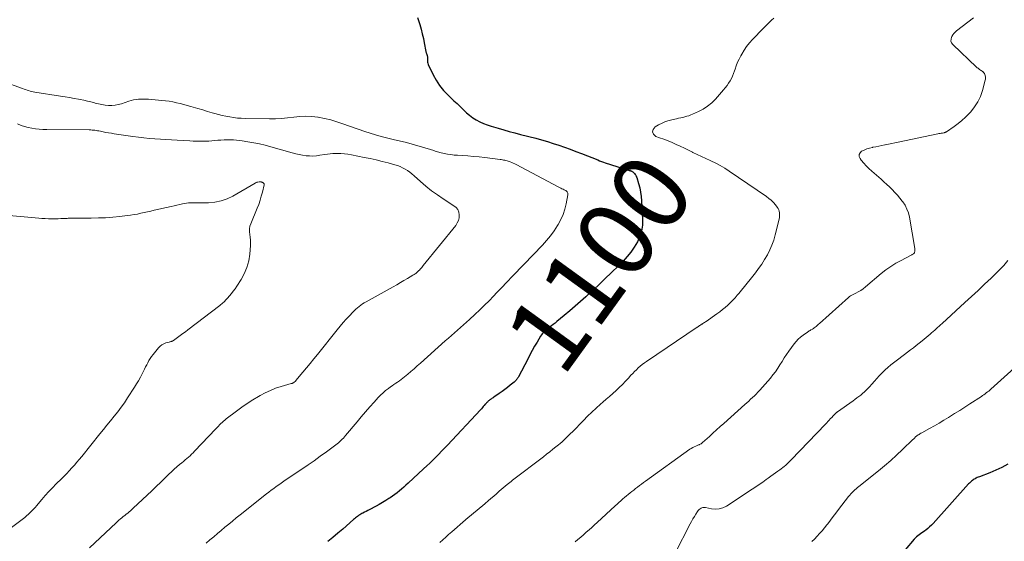
# Model space of a CAD drawing. Units: feet. Extents: x 1925000 to 1930002, y 540000 to 545001.
# Drawn here: x 1925632 to 1925889, y 540702 to 540838 of the extents above; entities that cross this region are included whole.
import ezdxf
from ezdxf.enums import TextEntityAlignment as Align

# ---------------------------------------------------------------- set-up
doc = ezdxf.new("R2010")
doc.units = ezdxf.units.FT
doc.header["$LTSCALE"] = 100
doc.header["$MEASUREMENT"] = 0
for name, color, linetype, lineweight in [('CONTOUR INDEX', 32, 'Continuous', 25), ('CONTOUR INDEX LABEL', 7, 'Continuous', 15), ('CONTOUR INTERMEDIATE', 40, 'Continuous', 15)]:
    doc.layers.add(name, color=color, linetype=linetype, lineweight=lineweight)
doc.styles.add('slant', font='romans.shx', dxfattribs={"oblique": 14.999978})

msp = doc.modelspace()

# ---------------------------------------------------------------- linework, layer by layer
at = {"layer": 'CONTOUR INDEX', "flags": 128}
for points, elevation in [([(1925735.92, 540838.93), (1925736.5, 540837.05), (1925736.84, 540835.86), (1925737.16, 540834.66), (1925737.43, 540833.45), (1925737.68, 540832.24), (1925738.08, 540830.05), (1925738.11, 540829.92), (1925738.14, 540829.79), (1925738.18, 540829.66), (1925738.23, 540829.53), (1925738.28, 540829.41), (1925738.33, 540829.28), (1925738.38, 540829.15), (1925738.42, 540829.03), (1925738.47, 540828.9), (1925738.52, 540828.71), (1925738.55, 540828.52), (1925738.55, 540828.32), (1925738.54, 540828.12), (1925738.51, 540827.87), (1925738.49, 540827.55), (1925738.51, 540827.24), (1925738.59, 540826.93), (1925738.7, 540826.63), (1925739.97, 540823.94), (1925740.76, 540822.49), (1925741.65, 540821.12), (1925742.69, 540819.85), (1925743.83, 540818.66), (1925744.64, 540817.91), (1925745.45, 540817.14), (1925746.26, 540816.37), (1925747.05, 540815.59), (1925747.84, 540814.8), (1925747.9, 540814.73), (1925748.68, 540814), (1925749.49, 540813.32), (1925750.35, 540812.7), (1925751.25, 540812.13), (1925752.19, 540811.64), (1925753.15, 540811.19), (1925754.14, 540810.81), (1925755.15, 540810.48), (1925757.03, 540809.93), (1925758.48, 540809.52), (1925759.93, 540809.12), (1925761.39, 540808.73), (1925762.84, 540808.34), (1925766.84, 540807.31), (1925768.37, 540806.89), (1925769.89, 540806.45), (1925771.4, 540805.98), (1925772.9, 540805.48), (1925774.4, 540804.96), (1925775.89, 540804.42), (1925777.37, 540803.86), (1925778.85, 540803.29), (1925783.05, 540801.64), (1925783.54, 540801.45), (1925784.04, 540801.26), (1925784.54, 540801.09), (1925785.05, 540800.92), (1925789.7, 540799.42), (1925790, 540799.32), (1925790.29, 540799.23), (1925790.59, 540799.14), (1925790.88, 540799.05), (1925791.3, 540798.92), (1925791.39, 540798.89), (1925791.48, 540798.87), (1925791.56, 540798.84), (1925791.65, 540798.82), (1925791.73, 540798.79), (1925791.81, 540798.76), (1925791.9, 540798.73), (1925791.98, 540798.69), (1925792.02, 540798.67), (1925792.11, 540798.62), (1925792.21, 540798.56), (1925792.29, 540798.49), (1925792.37, 540798.41), (1925792.65, 540798.11), (1925792.85, 540797.87), (1925793.02, 540797.62), (1925793.15, 540797.34), (1925793.26, 540797.06), (1925793.75, 540795.44), (1925794.05, 540794.33), (1925794.29, 540793.21), (1925794.45, 540792.07), (1925794.55, 540790.92), (1925794.81, 540786.09), (1925794.76, 540784.55), (1925794.55, 540783.04), (1925794.09, 540781.59), (1925793.46, 540780.18), (1925792.64, 540778.84), (1925791.75, 540777.56), (1925790.76, 540776.35), (1925789.7, 540775.19), (1925788.46, 540773.95), (1925786.71, 540772.22), (1925784.95, 540770.51), (1925783.16, 540768.83), (1925781.36, 540767.16), (1925779.93, 540765.86), (1925778.55, 540764.62), (1925777.15, 540763.39), (1925775.73, 540762.18), (1925774.31, 540760.98), (1925772.35, 540759.36), (1925771.89, 540758.98), (1925771.42, 540758.62), (1925770.95, 540758.26), (1925770.48, 540757.91), (1925770.11, 540757.65), (1925769.82, 540757.43), (1925769.54, 540757.2), (1925769.27, 540756.96), (1925769.01, 540756.7), (1925768.77, 540756.43), (1925768.54, 540756.15), (1925768.33, 540755.85), (1925768.13, 540755.55), (1925767.2, 540754), (1925766.56, 540752.9), (1925765.93, 540751.8), (1925765.32, 540750.69), (1925764.73, 540749.57), (1925762.33, 540744.94), (1925762.22, 540744.75), (1925762.11, 540744.55), (1925761.98, 540744.37), (1925761.85, 540744.19), (1925761.71, 540744.01), (1925761.56, 540743.85), (1925761.39, 540743.69), (1925761.22, 540743.55), (1925760.17, 540742.69), (1925759.47, 540742.13), (1925758.75, 540741.58), (1925758.02, 540741.05), (1925757.28, 540740.54), (1925755.85, 540739.55), (1925755.66, 540739.43), (1925755.47, 540739.3), (1925755.29, 540739.17), (1925755.1, 540739.04), (1925754.97, 540738.95), (1925754.85, 540738.87), (1925754.73, 540738.78), (1925754.62, 540738.69), (1925754.51, 540738.6), (1925754.4, 540738.5), (1925754.29, 540738.41), (1925754.19, 540738.3), (1925754.08, 540738.2), (1925753.97, 540738.07), (1925753.86, 540737.96), (1925753.76, 540737.84), (1925753.65, 540737.73), (1925753.37, 540737.4), (1925753.12, 540737.12), (1925752.87, 540736.85), (1925752.62, 540736.57), (1925752.37, 540736.3), (1925743.72, 540727.03), (1925742.97, 540726.23), (1925742.21, 540725.44), (1925741.44, 540724.66), (1925740.67, 540723.88), (1925739.89, 540723.12), (1925739.1, 540722.35), (1925738.3, 540721.6), (1925737.5, 540720.85), (1925733.43, 540717.07), (1925732.88, 540716.56), (1925732.31, 540716.06), (1925731.74, 540715.56), (1925731.17, 540715.07), (1925730.58, 540714.6), (1925729.99, 540714.14), (1925729.37, 540713.7), (1925728.75, 540713.27), (1925728.39, 540713.04), (1925727.58, 540712.52), (1925726.75, 540712.02), (1925725.91, 540711.54), (1925725.06, 540711.08), (1925723.29, 540710.15), (1925722.86, 540709.93), (1925722.44, 540709.71), (1925722.02, 540709.48), (1925721.6, 540709.26), (1925721.35, 540709.12), (1925721.05, 540708.96), (1925720.77, 540708.78), (1925720.48, 540708.6), (1925720.21, 540708.4), (1925719.94, 540708.2), (1925719.67, 540707.99), (1925719.41, 540707.78), (1925719.16, 540707.56), (1925716.32, 540705.08), (1925715.05, 540703.98), (1925713.76, 540702.88), (1925712.47, 540701.81)], 1100), ([(1925890.4, 540722.04), (1925888.86, 540721.22), (1925887.27, 540720.49), (1925885.66, 540719.81), (1925882.94, 540718.76), (1925882.66, 540718.65), (1925882.39, 540718.53), (1925882.12, 540718.41), (1925881.85, 540718.27), (1925881.81, 540718.25), (1925881.57, 540718.12), (1925881.34, 540717.98), (1925881.12, 540717.82), (1925880.91, 540717.65), (1925880.71, 540717.47), (1925880.51, 540717.28), (1925880.32, 540717.09), (1925880.13, 540716.89), (1925870.82, 540706.54), (1925870.38, 540706.08), (1925869.93, 540705.64), (1925869.45, 540705.22), (1925868.95, 540704.82), (1925868.65, 540704.59), (1925868.29, 540704.32), (1925867.92, 540704.06), (1925867.55, 540703.81), (1925867.18, 540703.57), (1925866.81, 540703.32), (1925866.46, 540703.04), (1925866.15, 540702.73), (1925865.85, 540702.4), (1925863.55, 540699.62)], 1080)]:
    msp.add_lwpolyline(points, dxfattribs=dict(at, elevation=elevation))
at = {"layer": 'CONTOUR INTERMEDIATE', "flags": 128}
for points, elevation in [([(1925829.17, 540838.73), (1925828.58, 540838.23), (1925828.01, 540837.67), (1925827.45, 540837.12), (1925826.9, 540836.56), (1925826.35, 540836), (1925823.57, 540833.16), (1925822.77, 540832.27), (1925822.02, 540831.34), (1925821.35, 540830.35), (1925820.74, 540829.32), (1925820.5, 540828.89), (1925820.07, 540828.04), (1925819.67, 540827.18), (1925819.33, 540826.29), (1925819.01, 540825.39), (1925818.87, 540824.95), (1925818.63, 540824.27), (1925818.36, 540823.6), (1925818.04, 540822.95), (1925817.69, 540822.31), (1925817.31, 540821.7), (1925816.9, 540821.1), (1925816.45, 540820.53), (1925815.99, 540819.97), (1925813.87, 540817.58), (1925812.89, 540816.6), (1925811.83, 540815.72), (1925810.68, 540814.97), (1925809.45, 540814.33), (1925807.9, 540813.62), (1925807.39, 540813.41), (1925806.88, 540813.22), (1925806.36, 540813.06), (1925805.83, 540812.91), (1925805.3, 540812.78), (1925804.77, 540812.66), (1925804.23, 540812.54), (1925803.69, 540812.43), (1925802.77, 540812.24), (1925801.78, 540812), (1925800.82, 540811.69), (1925799.89, 540811.3), (1925798.98, 540810.84), (1925798.08, 540810.33), (1925797.56, 540809.65), (1925797.37, 540808.99), (1925797.67, 540808.38), (1925798.3, 540807.79), (1925799.27, 540807.45), (1925800.37, 540807.04), (1925801.46, 540806.62), (1925802.54, 540806.17), (1925803.62, 540805.7), (1925804.68, 540805.22), (1925805.75, 540804.72), (1925806.8, 540804.21), (1925807.85, 540803.68), (1925807.98, 540803.62), (1925809.09, 540803.07), (1925810.21, 540802.52), (1925811.34, 540802), (1925812.47, 540801.48), (1925812.7, 540801.38), (1925813.93, 540800.79), (1925815.14, 540800.15), (1925816.32, 540799.46), (1925817.47, 540798.72), (1925827.2, 540792.08), (1925827.85, 540791.6), (1925828.46, 540791.09), (1925829.02, 540790.52), (1925829.55, 540789.91), (1925830.03, 540789.31), (1925830.26, 540788.97), (1925830.44, 540788.61), (1925830.56, 540788.22), (1925830.63, 540787.82), (1925830.65, 540787.41), (1925830.64, 540787), (1925830.59, 540786.59), (1925830.51, 540786.18), (1925829.51, 540782.06), (1925829.12, 540780.7), (1925828.66, 540779.37), (1925828.09, 540778.09), (1925827.46, 540776.83), (1925826.74, 540775.61), (1925825.98, 540774.42), (1925825.17, 540773.26), (1925824.32, 540772.12), (1925822.92, 540770.35), (1925822.19, 540769.42), (1925821.45, 540768.5), (1925820.7, 540767.59), (1925819.95, 540766.69), (1925819.59, 540766.27), (1925819, 540765.59), (1925818.38, 540764.93), (1925817.74, 540764.29), (1925817.09, 540763.66), (1925816.41, 540763.06), (1925815.72, 540762.48), (1925815, 540761.93), (1925814.27, 540761.4), (1925811.44, 540759.42), (1925811.23, 540759.28), (1925811.02, 540759.13), (1925810.8, 540758.99), (1925810.58, 540758.85), (1925810.37, 540758.72), (1925810.26, 540758.65), (1925810.15, 540758.58), (1925810.04, 540758.51), (1925809.93, 540758.44), (1925809.82, 540758.37), (1925809.72, 540758.3), (1925809.61, 540758.23), (1925809.51, 540758.15), (1925809.4, 540758.08), (1925809.29, 540758.01), (1925809.19, 540757.94), (1925809.08, 540757.87), (1925795.83, 540748.94), (1925795.27, 540748.55), (1925794.72, 540748.13), (1925794.19, 540747.7), (1925793.68, 540747.24), (1925793.18, 540746.77), (1925792.69, 540746.29), (1925792.21, 540745.8), (1925791.75, 540745.3), (1925791.09, 540744.58), (1925790.31, 540743.75), (1925789.51, 540742.92), (1925788.68, 540742.12), (1925787.85, 540741.34), (1925786.99, 540740.57), (1925786.14, 540739.8), (1925785.28, 540739.04), (1925784.42, 540738.28), (1925783.82, 540737.76), (1925782.67, 540736.74), (1925781.54, 540735.69), (1925780.43, 540734.61), (1925779.34, 540733.52), (1925776.42, 540730.51), (1925775.98, 540730.07), (1925775.54, 540729.62), (1925775.1, 540729.19), (1925774.65, 540728.75), (1925774.2, 540728.33), (1925773.73, 540727.91), (1925773.26, 540727.5), (1925772.78, 540727.11), (1925772.14, 540726.59), (1925771.33, 540725.94), (1925770.52, 540725.29), (1925769.7, 540724.65), (1925768.88, 540724.02), (1925760.8, 540717.84), (1925760.44, 540717.56), (1925760.09, 540717.28), (1925759.73, 540716.99), (1925759.39, 540716.7), (1925757.31, 540714.96), (1925756.57, 540714.34), (1925755.84, 540713.71), (1925755.1, 540713.07), (1925754.37, 540712.44), (1925753.63, 540711.8), (1925752.9, 540711.18), (1925752.16, 540710.56), (1925751.41, 540709.95), (1925750.67, 540709.34), (1925749.92, 540708.73), (1925749.19, 540708.11), (1925748.45, 540707.48), (1925744.85, 540704.4), (1925744.05, 540703.7), (1925743.27, 540702.99), (1925742.5, 540702.27), (1925741.74, 540701.54)], 1096), ([(1925881.42, 540838.81), (1925876.99, 540835.42), (1925876.62, 540835.1), (1925876.29, 540834.75), (1925876, 540834.36), (1925875.75, 540833.94), (1925875.66, 540833.75), (1925875.52, 540833.24), (1925875.5, 540832.75), (1925875.68, 540832.29), (1925875.98, 540831.85), (1925882.19, 540825.94), (1925882.38, 540825.77), (1925882.58, 540825.61), (1925882.79, 540825.45), (1925883.01, 540825.31), (1925883.23, 540825.16), (1925883.44, 540825.01), (1925883.64, 540824.86), (1925883.84, 540824.69), (1925883.89, 540824.65), (1925884.08, 540824.45), (1925884.25, 540824.23), (1925884.37, 540823.98), (1925884.46, 540823.71), (1925884.47, 540823.67), (1925884.52, 540823.37), (1925884.54, 540823.07), (1925884.52, 540822.77), (1925884.46, 540822.47), (1925883.76, 540819.79), (1925883.23, 540818.28), (1925882.57, 540816.84), (1925881.7, 540815.51), (1925880.68, 540814.27), (1925880.23, 540813.79), (1925879.31, 540812.87), (1925878.36, 540812), (1925877.35, 540811.18), (1925876.31, 540810.41), (1925874.31, 540809.01), (1925874.24, 540808.96), (1925874.17, 540808.92), (1925874.1, 540808.89), (1925874.02, 540808.86), (1925873.95, 540808.83), (1925873.87, 540808.81), (1925873.79, 540808.79), (1925873.71, 540808.77), (1925873.27, 540808.69), (1925872.97, 540808.64), (1925872.67, 540808.58), (1925872.37, 540808.52), (1925872.07, 540808.46), (1925861.7, 540806.3), (1925860.85, 540806.12), (1925860, 540805.95), (1925859.15, 540805.78), (1925858.31, 540805.61), (1925858.19, 540805.58), (1925857.4, 540805.43), (1925856.61, 540805.27), (1925855.82, 540805.11), (1925855.03, 540804.95), (1925854.95, 540804.93), (1925854.21, 540804.75), (1925853.49, 540804.52), (1925852.8, 540804.23), (1925852.12, 540803.9), (1925851.71, 540803.48), (1925851.48, 540803.03), (1925851.51, 540802.52), (1925851.73, 540801.98), (1925852.03, 540801.6), (1925852.67, 540800.83), (1925853.33, 540800.09), (1925854.04, 540799.39), (1925854.77, 540798.71), (1925857.2, 540796.59), (1925857.94, 540795.93), (1925858.68, 540795.25), (1925859.41, 540794.57), (1925860.14, 540793.87), (1925860.83, 540793.16), (1925861.51, 540792.42), (1925862.15, 540791.66), (1925862.77, 540790.87), (1925862.9, 540790.69), (1925863.49, 540789.77), (1925863.99, 540788.8), (1925864.35, 540787.78), (1925864.61, 540786.71), (1925866.02, 540778.45), (1925866.04, 540778.27), (1925866.05, 540778.09), (1925866.04, 540777.91), (1925866.02, 540777.73), (1925865.98, 540777.5), (1925865.96, 540777.44), (1925865.94, 540777.38), (1925865.92, 540777.32), (1925865.89, 540777.27), (1925865.85, 540777.22), (1925865.81, 540777.17), (1925865.76, 540777.13), (1925865.71, 540777.1), (1925865.53, 540776.98), (1925865.38, 540776.89), (1925865.24, 540776.81), (1925865.09, 540776.73), (1925864.93, 540776.65), (1925862.45, 540775.37), (1925861.09, 540774.62), (1925859.77, 540773.8), (1925858.5, 540772.89), (1925857.28, 540771.93), (1925853.12, 540768.42), (1925852.52, 540767.96), (1925851.91, 540767.53), (1925851.26, 540767.15), (1925850.59, 540766.8), (1925849.87, 540766.46), (1925849.55, 540766.29), (1925849.25, 540766.11), (1925848.96, 540765.9), (1925848.68, 540765.67), (1925841.09, 540758.87), (1925840.87, 540758.68), (1925840.65, 540758.48), (1925840.43, 540758.29), (1925840.21, 540758.1), (1925839.98, 540757.91), (1925839.74, 540757.74), (1925839.5, 540757.57), (1925839.26, 540757.41), (1925838.85, 540757.17), (1925838.74, 540757.1), (1925838.62, 540757.03), (1925838.51, 540756.97), (1925838.4, 540756.91), (1925838.29, 540756.84), (1925838.18, 540756.77), (1925838.07, 540756.7), (1925837.96, 540756.63), (1925836.81, 540755.81), (1925836.16, 540755.3), (1925835.55, 540754.75), (1925834.99, 540754.15), (1925834.47, 540753.5), (1925833.09, 540751.63), (1925832.47, 540750.75), (1925831.87, 540749.87), (1925831.29, 540748.96), (1925830.74, 540748.05), (1925830.17, 540747.14), (1925829.57, 540746.25), (1925828.92, 540745.4), (1925828.24, 540744.58), (1925825.46, 540741.38), (1925825, 540740.89), (1925824.54, 540740.4), (1925824.06, 540739.93), (1925823.57, 540739.47), (1925823.07, 540739.02), (1925822.57, 540738.56), (1925822.07, 540738.11), (1925821.57, 540737.66), (1925816.07, 540732.73), (1925815.12, 540731.88), (1925814.18, 540731.03), (1925813.23, 540730.18), (1925812.29, 540729.32), (1925810.51, 540727.71), (1925810.45, 540727.66), (1925810.4, 540727.62), (1925810.35, 540727.57), (1925810.29, 540727.52), (1925810.24, 540727.48), (1925810.18, 540727.44), (1925810.12, 540727.4), (1925810.06, 540727.37), (1925809.88, 540727.28), (1925809.73, 540727.21), (1925809.58, 540727.14), (1925809.42, 540727.08), (1925809.26, 540727.02), (1925808.73, 540726.81), (1925808.31, 540726.62), (1925807.91, 540726.42), (1925807.52, 540726.19), (1925807.14, 540725.94), (1925795.6, 540717.6), (1925795.08, 540717.22), (1925794.55, 540716.84), (1925794.03, 540716.46), (1925793.51, 540716.08), (1925793.46, 540716.04), (1925792.97, 540715.67), (1925792.48, 540715.3), (1925791.99, 540714.92), (1925791.51, 540714.54), (1925791.03, 540714.15), (1925790.55, 540713.76), (1925790.09, 540713.36), (1925789.63, 540712.95), (1925789.57, 540712.9), (1925789.09, 540712.46), (1925788.6, 540712.02), (1925788.12, 540711.58), (1925787.64, 540711.13), (1925782.93, 540706.82), (1925782.22, 540706.17), (1925781.51, 540705.53), (1925780.79, 540704.88), (1925780.08, 540704.24), (1925779.35, 540703.61), (1925778.62, 540702.99), (1925777.89, 540702.37), (1925777.14, 540701.76)], 1092), ([(1925627.23, 540822.24), (1925632.54, 540820.34), (1925632.94, 540820.2), (1925633.33, 540820.06), (1925633.72, 540819.92), (1925634.12, 540819.78), (1925634.51, 540819.65), (1925634.91, 540819.53), (1925635.32, 540819.44), (1925635.73, 540819.37), (1925642.5, 540818.34), (1925643.68, 540818.16), (1925644.85, 540817.96), (1925646.02, 540817.76), (1925647.18, 540817.55), (1925647.61, 540817.46), (1925648.56, 540817.27), (1925649.5, 540817.06), (1925650.44, 540816.82), (1925651.38, 540816.56), (1925651.54, 540816.51), (1925652.39, 540816.29), (1925653.25, 540816.11), (1925654.12, 540815.99), (1925655, 540815.91), (1925655.88, 540815.91), (1925656.75, 540815.97), (1925657.6, 540816.14), (1925658.45, 540816.36), (1925660.36, 540817), (1925660.98, 540817.18), (1925661.6, 540817.33), (1925662.24, 540817.43), (1925662.88, 540817.5), (1925663.52, 540817.54), (1925664.17, 540817.55), (1925664.81, 540817.54), (1925665.46, 540817.5), (1925669.01, 540817.2), (1925669.97, 540817.11), (1925670.93, 540816.98), (1925671.88, 540816.82), (1925672.83, 540816.62), (1925673.77, 540816.4), (1925674.71, 540816.17), (1925675.65, 540815.91), (1925676.58, 540815.64), (1925677.2, 540815.45), (1925678.45, 540815.08), (1925679.69, 540814.71), (1925680.93, 540814.35), (1925682.18, 540814), (1925682.82, 540813.81), (1925683.8, 540813.55), (1925684.78, 540813.31), (1925685.76, 540813.09), (1925686.76, 540812.89), (1925687.75, 540812.73), (1925688.75, 540812.6), (1925689.76, 540812.53), (1925690.77, 540812.48), (1925697.15, 540812.38), (1925698.74, 540812.4), (1925700.34, 540812.47), (1925701.92, 540812.63), (1925703.51, 540812.84), (1925705.08, 540813.01), (1925706.66, 540813.08), (1925708.24, 540813), (1925709.82, 540812.82), (1925709.94, 540812.8), (1925711.57, 540812.48), (1925713.18, 540812.11), (1925714.77, 540811.65), (1925716.35, 540811.13), (1925722.11, 540809.08), (1925723.51, 540808.61), (1925724.93, 540808.17), (1925726.35, 540807.77), (1925727.79, 540807.41), (1925729.89, 540806.92), (1925730.28, 540806.83), (1925730.68, 540806.74), (1925731.07, 540806.66), (1925731.47, 540806.57), (1925731.86, 540806.48), (1925732.26, 540806.39), (1925732.65, 540806.29), (1925733.04, 540806.18), (1925739.26, 540804.39), (1925739.58, 540804.3), (1925739.89, 540804.2), (1925740.2, 540804.09), (1925740.52, 540803.98), (1925740.83, 540803.87), (1925741.14, 540803.77), (1925741.46, 540803.68), (1925741.78, 540803.6), (1925742.87, 540803.36), (1925743.73, 540803.18), (1925744.6, 540803.03), (1925745.48, 540802.93), (1925746.36, 540802.86), (1925747.59, 540802.79), (1925749.08, 540802.69), (1925750.57, 540802.57), (1925752.06, 540802.42), (1925753.55, 540802.25), (1925757.53, 540801.76), (1925757.83, 540801.72), (1925758.13, 540801.68), (1925758.44, 540801.62), (1925758.73, 540801.56), (1925759.03, 540801.49), (1925759.33, 540801.41), (1925759.62, 540801.32), (1925759.91, 540801.23), (1925760.16, 540801.14), (1925760.57, 540800.98), (1925760.97, 540800.81), (1925761.37, 540800.63), (1925761.76, 540800.43), (1925772.72, 540794.6), (1925773.04, 540794.43), (1925773.37, 540794.26), (1925773.7, 540794.11), (1925774.04, 540793.96), (1925774.29, 540793.85), (1925774.49, 540793.74), (1925774.68, 540793.62), (1925774.86, 540793.48), (1925775.03, 540793.33), (1925775.15, 540793.16), (1925775.24, 540792.97), (1925775.27, 540792.77), (1925775.26, 540792.55), (1925774.8, 540790.14), (1925774.45, 540788.73), (1925774.01, 540787.37), (1925773.42, 540786.05), (1925772.73, 540784.78), (1925772.55, 540784.48), (1925771.66, 540783.11), (1925770.71, 540781.79), (1925769.67, 540780.54), (1925768.58, 540779.33), (1925763.73, 540774.29), (1925763.31, 540773.85), (1925762.88, 540773.41), (1925762.45, 540772.97), (1925762.03, 540772.54), (1925761.6, 540772.1), (1925761.18, 540771.66), (1925760.76, 540771.22), (1925760.34, 540770.77), (1925759.69, 540770.08), (1925758.95, 540769.28), (1925758.21, 540768.5), (1925757.46, 540767.71), (1925756.7, 540766.93), (1925755.83, 540766.03), (1925754.63, 540764.81), (1925753.42, 540763.61), (1925752.18, 540762.42), (1925750.94, 540761.25), (1925749.51, 540759.92), (1925748.73, 540759.2), (1925747.95, 540758.49), (1925747.15, 540757.78), (1925746.36, 540757.08), (1925745.56, 540756.39), (1925744.76, 540755.69), (1925743.97, 540754.99), (1925743.17, 540754.28), (1925736.66, 540748.47), (1925735.84, 540747.74), (1925735.01, 540747.02), (1925734.17, 540746.3), (1925733.34, 540745.58), (1925732.53, 540744.89), (1925732.09, 540744.53), (1925731.63, 540744.18), (1925731.17, 540743.86), (1925730.7, 540743.54), (1925730.22, 540743.23), (1925729.74, 540742.91), (1925729.27, 540742.59), (1925728.81, 540742.26), (1925728.27, 540741.87), (1925727.56, 540741.32), (1925726.87, 540740.75), (1925726.22, 540740.13), (1925725.6, 540739.48), (1925724.53, 540738.3), (1925723.4, 540737.03), (1925722.28, 540735.75), (1925721.17, 540734.46), (1925720.08, 540733.16), (1925717.07, 540729.53), (1925716.78, 540729.2), (1925716.49, 540728.87), (1925716.18, 540728.56), (1925715.87, 540728.25), (1925715.55, 540727.95), (1925715.22, 540727.66), (1925714.88, 540727.38), (1925714.53, 540727.11), (1925712.07, 540725.28), (1925710.47, 540724.12), (1925708.87, 540722.97), (1925707.25, 540721.85), (1925705.61, 540720.74), (1925701.57, 540718.03), (1925700.9, 540717.58), (1925700.24, 540717.13), (1925699.58, 540716.67), (1925698.92, 540716.2), (1925698.27, 540715.73), (1925697.62, 540715.25), (1925696.98, 540714.76), (1925696.35, 540714.27), (1925689.46, 540708.8), (1925688.46, 540708), (1925687.47, 540707.19), (1925686.49, 540706.37), (1925685.51, 540705.55), (1925684.53, 540704.72), (1925683.55, 540703.89), (1925682.57, 540703.07), (1925681.59, 540702.24), (1925680.57, 540701.38)], 1104), ([(1925631.26, 540811.05), (1925632.16, 540810.68), (1925633.08, 540810.36), (1925634.02, 540810.12), (1925634.97, 540809.92), (1925635.94, 540809.78), (1925636.91, 540809.67), (1925637.88, 540809.61), (1925638.86, 540809.58), (1925650, 540809.5), (1925650.37, 540809.49), (1925650.73, 540809.47), (1925651.1, 540809.44), (1925651.46, 540809.4), (1925651.82, 540809.35), (1925652.18, 540809.29), (1925652.54, 540809.23), (1925652.9, 540809.16), (1925653.62, 540809.01), (1925654.34, 540808.86), (1925655.06, 540808.73), (1925655.79, 540808.61), (1925656.51, 540808.49), (1925661.41, 540807.77), (1925662.85, 540807.57), (1925664.29, 540807.4), (1925665.73, 540807.26), (1925667.18, 540807.14), (1925668.63, 540807.05), (1925670.08, 540806.96), (1925671.53, 540806.87), (1925672.97, 540806.79), (1925676.35, 540806.62), (1925677.17, 540806.58), (1925677.98, 540806.55), (1925678.8, 540806.54), (1925679.62, 540806.54), (1925680.43, 540806.55), (1925681.25, 540806.58), (1925682.06, 540806.63), (1925682.88, 540806.7), (1925683.67, 540806.78), (1925684.47, 540806.84), (1925685.28, 540806.88), (1925686.08, 540806.9), (1925686.89, 540806.9), (1925687.01, 540806.9), (1925687.76, 540806.87), (1925688.5, 540806.82), (1925689.24, 540806.74), (1925689.98, 540806.65), (1925691.53, 540806.41), (1925693.04, 540806.15), (1925694.54, 540805.86), (1925696.02, 540805.5), (1925697.5, 540805.11), (1925703.13, 540803.49), (1925704.02, 540803.26), (1925704.91, 540803.05), (1925705.82, 540802.89), (1925706.73, 540802.76), (1925707.64, 540802.69), (1925708.55, 540802.67), (1925709.47, 540802.73), (1925710.37, 540802.85), (1925711.65, 540803.06), (1925712.33, 540803.16), (1925713.02, 540803.24), (1925713.71, 540803.29), (1925714.4, 540803.31), (1925714.89, 540803.32), (1925715.83, 540803.3), (1925716.76, 540803.24), (1925717.68, 540803.13), (1925718.61, 540802.98), (1925721.94, 540802.32), (1925723.53, 540801.99), (1925725.11, 540801.64), (1925726.69, 540801.26), (1925728.26, 540800.85), (1925729.98, 540800.39), (1925730.68, 540800.17), (1925731.36, 540799.91), (1925732.01, 540799.59), (1925732.65, 540799.24), (1925733.27, 540798.84), (1925733.87, 540798.42), (1925734.44, 540797.97), (1925735, 540797.5), (1925736.7, 540795.97), (1925738.12, 540794.76), (1925739.58, 540793.59), (1925741.1, 540792.5), (1925742.65, 540791.45), (1925745.45, 540789.67), (1925746, 540789.19), (1925746.43, 540788.64), (1925746.68, 540787.99), (1925746.82, 540787.28), (1925746.76, 540786.53), (1925746.6, 540785.81), (1925746.29, 540785.15), (1925745.89, 540784.51), (1925737.41, 540774.01), (1925737.22, 540773.77), (1925737.02, 540773.53), (1925736.82, 540773.29), (1925736.62, 540773.06), (1925736.38, 540772.79), (1925736.29, 540772.69), (1925736.2, 540772.6), (1925736.11, 540772.51), (1925736.02, 540772.42), (1925735.92, 540772.33), (1925735.82, 540772.25), (1925735.72, 540772.17), (1925735.61, 540772.09), (1925735.44, 540771.97), (1925735.25, 540771.84), (1925735.06, 540771.7), (1925734.86, 540771.58), (1925734.66, 540771.46), (1925733.24, 540770.61), (1925732.32, 540770.07), (1925731.41, 540769.54), (1925730.48, 540769.01), (1925729.56, 540768.49), (1925722.44, 540764.54), (1925721.96, 540764.26), (1925721.5, 540763.97), (1925721.05, 540763.65), (1925720.62, 540763.32), (1925720.19, 540762.97), (1925719.78, 540762.61), (1925719.38, 540762.23), (1925719, 540761.84), (1925718.08, 540760.87), (1925717.26, 540759.98), (1925716.45, 540759.08), (1925715.66, 540758.15), (1925714.89, 540757.22), (1925709.7, 540750.76), (1925708.75, 540749.59), (1925707.8, 540748.42), (1925706.85, 540747.26), (1925705.89, 540746.1), (1925704.08, 540743.92), (1925704.02, 540743.85), (1925703.96, 540743.78), (1925703.89, 540743.72), (1925703.82, 540743.65), (1925703.77, 540743.61), (1925703.73, 540743.57), (1925703.68, 540743.53), (1925703.63, 540743.49), (1925703.57, 540743.46), (1925703.52, 540743.42), (1925703.47, 540743.39), (1925703.41, 540743.36), (1925703.35, 540743.33), (1925703.27, 540743.29), (1925703.17, 540743.24), (1925703.06, 540743.2), (1925702.96, 540743.17), (1925702.85, 540743.13), (1925700.19, 540742.37), (1925698.78, 540741.9), (1925697.39, 540741.37), (1925696.05, 540740.74), (1925694.73, 540740.05), (1925694.3, 540739.8), (1925692.8, 540738.9), (1925691.34, 540737.97), (1925689.91, 540736.97), (1925688.51, 540735.93), (1925685.87, 540733.88), (1925685.5, 540733.59), (1925685.14, 540733.29), (1925684.79, 540732.98), (1925684.45, 540732.66), (1925684.11, 540732.33), (1925683.78, 540732), (1925683.45, 540731.66), (1925683.13, 540731.33), (1925677.58, 540725.46), (1925677.19, 540725.06), (1925676.79, 540724.66), (1925676.37, 540724.27), (1925675.95, 540723.9), (1925675.52, 540723.53), (1925675.08, 540723.16), (1925674.65, 540722.8), (1925674.22, 540722.43), (1925673.63, 540721.95), (1925672.91, 540721.33), (1925672.2, 540720.71), (1925671.51, 540720.06), (1925670.82, 540719.41), (1925669.87, 540718.46), (1925668.71, 540717.33), (1925667.54, 540716.2), (1925666.37, 540715.08), (1925665.19, 540713.97), (1925661.53, 540710.55), (1925661.17, 540710.22), (1925660.8, 540709.89), (1925660.43, 540709.58), (1925660.05, 540709.27), (1925659.66, 540708.96), (1925659.28, 540708.65), (1925658.9, 540708.34), (1925658.53, 540708.03), (1925658.15, 540707.72), (1925657.78, 540707.4), (1925657.42, 540707.07), (1925657.06, 540706.74), (1925650.06, 540700.18)], 1108), ([(1925626.09, 540787.41), (1925636.78, 540786.41), (1925637.62, 540786.34), (1925638.47, 540786.29), (1925639.33, 540786.27), (1925640.18, 540786.26), (1925640.46, 540786.26), (1925641.17, 540786.27), (1925641.88, 540786.28), (1925642.59, 540786.3), (1925643.31, 540786.33), (1925644.22, 540786.36), (1925644.48, 540786.37), (1925644.73, 540786.37), (1925644.99, 540786.38), (1925645.24, 540786.39), (1925645.5, 540786.39), (1925645.75, 540786.4), (1925646.01, 540786.4), (1925646.26, 540786.4), (1925650.54, 540786.42), (1925652.41, 540786.46), (1925654.27, 540786.54), (1925656.14, 540786.68), (1925658, 540786.86), (1925659.94, 540787.08), (1925660.83, 540787.2), (1925661.71, 540787.33), (1925662.59, 540787.5), (1925663.46, 540787.68), (1925664.34, 540787.88), (1925665.21, 540788.07), (1925666.08, 540788.27), (1925666.96, 540788.47), (1925671.46, 540789.48), (1925672.21, 540789.65), (1925672.95, 540789.82), (1925673.7, 540789.99), (1925674.44, 540790.15), (1925675.03, 540790.29), (1925675.48, 540790.37), (1925675.93, 540790.43), (1925676.39, 540790.46), (1925676.85, 540790.46), (1925677.31, 540790.44), (1925677.77, 540790.43), (1925678.23, 540790.43), (1925678.69, 540790.43), (1925681.19, 540790.45), (1925682.87, 540790.6), (1925684.5, 540790.92), (1925686.06, 540791.48), (1925687.58, 540792.21), (1925693.4, 540795.58), (1925693.64, 540795.7), (1925693.89, 540795.79), (1925694.15, 540795.85), (1925694.42, 540795.88), (1925694.76, 540795.89), (1925694.86, 540795.89), (1925694.96, 540795.89), (1925695.06, 540795.87), (1925695.16, 540795.84), (1925695.26, 540795.81), (1925695.35, 540795.77), (1925695.43, 540795.72), (1925695.52, 540795.66), (1925695.59, 540795.6), (1925695.67, 540795.5), (1925695.73, 540795.39), (1925695.75, 540795.26), (1925695.75, 540795.13), (1925695.31, 540793.24), (1925695.02, 540792.15), (1925694.71, 540791.08), (1925694.34, 540790.03), (1925693.93, 540788.99), (1925692.24, 540784.97), (1925692.03, 540784.28), (1925691.9, 540783.58), (1925691.9, 540782.87), (1925691.98, 540782.15), (1925692.1, 540781.42), (1925692.19, 540780.69), (1925692.2, 540779.96), (1925692.17, 540779.22), (1925691.99, 540776.98), (1925691.72, 540775.22), (1925691.27, 540773.51), (1925690.58, 540771.89), (1925689.72, 540770.33), (1925688.59, 540768.6), (1925688.15, 540767.95), (1925687.7, 540767.33), (1925687.22, 540766.72), (1925686.73, 540766.12), (1925686.16, 540765.46), (1925685.93, 540765.21), (1925685.69, 540764.96), (1925685.45, 540764.72), (1925685.2, 540764.48), (1925684.95, 540764.25), (1925684.69, 540764.02), (1925684.43, 540763.81), (1925684.16, 540763.6), (1925675.82, 540757.23), (1925675.16, 540756.72), (1925674.48, 540756.21), (1925673.81, 540755.71), (1925673.13, 540755.21), (1925672.01, 540754.39), (1925671.89, 540754.31), (1925671.77, 540754.25), (1925671.63, 540754.2), (1925671.5, 540754.16), (1925671.36, 540754.12), (1925671.21, 540754.09), (1925671.07, 540754.05), (1925670.93, 540754.01), (1925670.05, 540753.76), (1925669.51, 540753.55), (1925669, 540753.27), (1925668.55, 540752.91), (1925668.14, 540752.49), (1925666.7, 540750.71), (1925666.32, 540750.21), (1925665.96, 540749.69), (1925665.63, 540749.16), (1925665.32, 540748.61), (1925665.03, 540748.05), (1925664.74, 540747.48), (1925664.45, 540746.92), (1925664.17, 540746.35), (1925663.84, 540745.68), (1925663.38, 540744.78), (1925662.9, 540743.9), (1925662.39, 540743.04), (1925661.86, 540742.18), (1925660.03, 540739.37), (1925659.2, 540738.14), (1925658.35, 540736.93), (1925657.45, 540735.74), (1925656.52, 540734.58), (1925655.58, 540733.43), (1925654.64, 540732.28), (1925653.7, 540731.13), (1925652.77, 540729.97), (1925648.02, 540724.07), (1925647.39, 540723.31), (1925646.76, 540722.55), (1925646.11, 540721.81), (1925645.45, 540721.07), (1925644.78, 540720.34), (1925644.1, 540719.63), (1925643.4, 540718.92), (1925642.7, 540718.23), (1925641.32, 540716.89), (1925640.35, 540715.91), (1925639.4, 540714.92), (1925638.49, 540713.89), (1925637.59, 540712.85), (1925636.64, 540711.69), (1925636.24, 540711.21), (1925635.83, 540710.74), (1925635.4, 540710.27), (1925634.97, 540709.82), (1925634.52, 540709.38), (1925634.06, 540708.95), (1925633.59, 540708.54), (1925633.1, 540708.15), (1925628.57, 540704.67)], 1112), ([(1925890.42, 540775.3), (1925889.3, 540774.05), (1925888.14, 540772.84), (1925886.95, 540771.66), (1925886, 540770.74), (1925884.3, 540769.13), (1925882.6, 540767.52), (1925880.89, 540765.93), (1925879.17, 540764.34), (1925873.18, 540758.85), (1925872.79, 540758.49), (1925872.4, 540758.14), (1925872.02, 540757.79), (1925871.63, 540757.43), (1925871.24, 540757.08), (1925870.84, 540756.74), (1925870.45, 540756.4), (1925870.05, 540756.06), (1925867.93, 540754.3), (1925867.19, 540753.69), (1925866.44, 540753.09), (1925865.68, 540752.51), (1925864.91, 540751.93), (1925864.14, 540751.36), (1925863.37, 540750.78), (1925862.61, 540750.2), (1925861.85, 540749.61), (1925859.8, 540748.02), (1925859.01, 540747.37), (1925858.25, 540746.7), (1925857.53, 540745.98), (1925856.83, 540745.25), (1925856.74, 540745.15), (1925856.1, 540744.44), (1925855.46, 540743.73), (1925854.82, 540743.03), (1925854.17, 540742.33), (1925853.73, 540741.85), (1925853.3, 540741.4), (1925852.85, 540740.96), (1925852.38, 540740.55), (1925851.89, 540740.15), (1925851.4, 540739.76), (1925850.9, 540739.38), (1925850.39, 540739.01), (1925849.88, 540738.64), (1925845.84, 540735.79), (1925845.78, 540735.74), (1925845.72, 540735.7), (1925845.66, 540735.66), (1925845.6, 540735.62), (1925845.55, 540735.57), (1925845.49, 540735.53), (1925845.44, 540735.48), (1925845.39, 540735.43), (1925845, 540735.04), (1925844.92, 540734.96), (1925844.84, 540734.88), (1925844.76, 540734.8), (1925844.69, 540734.72), (1925844.62, 540734.64), (1925844.54, 540734.55), (1925844.47, 540734.47), (1925844.39, 540734.39), (1925843.92, 540733.88), (1925843.61, 540733.54), (1925843.3, 540733.21), (1925842.98, 540732.88), (1925842.66, 540732.55), (1925833.68, 540723.19), (1925833.34, 540722.84), (1925832.98, 540722.49), (1925832.62, 540722.15), (1925832.26, 540721.82), (1925831.88, 540721.49), (1925831.5, 540721.18), (1925831.11, 540720.88), (1925830.71, 540720.59), (1925830.24, 540720.25), (1925829.6, 540719.8), (1925828.97, 540719.34), (1925828.33, 540718.88), (1925827.7, 540718.42), (1925827.17, 540718.02), (1925826.26, 540717.37), (1925825.35, 540716.72), (1925824.42, 540716.1), (1925823.49, 540715.48), (1925816.72, 540711.09), (1925815.81, 540710.64), (1925814.86, 540710.35), (1925813.87, 540710.29), (1925812.86, 540710.38), (1925811.23, 540710.73), (1925811.01, 540710.75), (1925810.78, 540710.75), (1925810.57, 540710.71), (1925810.35, 540710.63), (1925810.16, 540710.55), (1925809.88, 540710.39), (1925809.61, 540710.2), (1925809.39, 540709.97), (1925809.19, 540709.71), (1925808.74, 540709.02), (1925808.35, 540708.38), (1925807.96, 540707.73), (1925807.6, 540707.08), (1925807.25, 540706.42), (1925803.31, 540698.77)], 1088), ([(1925894.65, 540749.53), (1925885.98, 540741.7), (1925885.68, 540741.44), (1925885.38, 540741.18), (1925885.07, 540740.94), (1925884.76, 540740.69), (1925884.45, 540740.46), (1925884.13, 540740.23), (1925883.8, 540740.01), (1925883.47, 540739.79), (1925880.47, 540737.84), (1925879.14, 540736.98), (1925877.81, 540736.12), (1925876.46, 540735.28), (1925875.12, 540734.44), (1925874.86, 540734.28), (1925873.64, 540733.54), (1925872.4, 540732.8), (1925871.16, 540732.09), (1925869.9, 540731.39), (1925867.85, 540730.26), (1925867.62, 540730.13), (1925867.39, 540730), (1925867.16, 540729.86), (1925866.94, 540729.72), (1925866.87, 540729.67), (1925866.69, 540729.54), (1925866.51, 540729.41), (1925866.34, 540729.26), (1925866.17, 540729.11), (1925866.01, 540728.96), (1925865.85, 540728.8), (1925865.69, 540728.64), (1925865.53, 540728.49), (1925862.82, 540725.87), (1925861.29, 540724.43), (1925859.73, 540723.02), (1925858.14, 540721.65), (1925856.52, 540720.31), (1925851.42, 540716.22), (1925851.05, 540715.92), (1925850.69, 540715.62), (1925850.34, 540715.31), (1925849.98, 540714.99), (1925849.64, 540714.67), (1925849.31, 540714.33), (1925849, 540713.98), (1925848.71, 540713.61), (1925846.1, 540710.21), (1925845.39, 540709.28), (1925844.67, 540708.35), (1925843.95, 540707.42), (1925843.24, 540706.49), (1925843, 540706.18), (1925842.39, 540705.42), (1925841.77, 540704.66), (1925841.14, 540703.92), (1925840.49, 540703.19), (1925839.82, 540702.48), (1925839.12, 540701.79)], 1084)]:
    msp.add_lwpolyline(points, dxfattribs=dict(at, elevation=elevation))

# ---------------------------------------------------------------- texts
at = {"layer": 'CONTOUR INDEX LABEL', "style": 'slant', "oblique": 15}
msp.add_text('1100', height=20, rotation=54.1223, dxfattribs=at).set_placement((1925783.45, 540774.73, 1100), align=Align.MIDDLE_CENTER)

doc.saveas('drawing.dxf')
